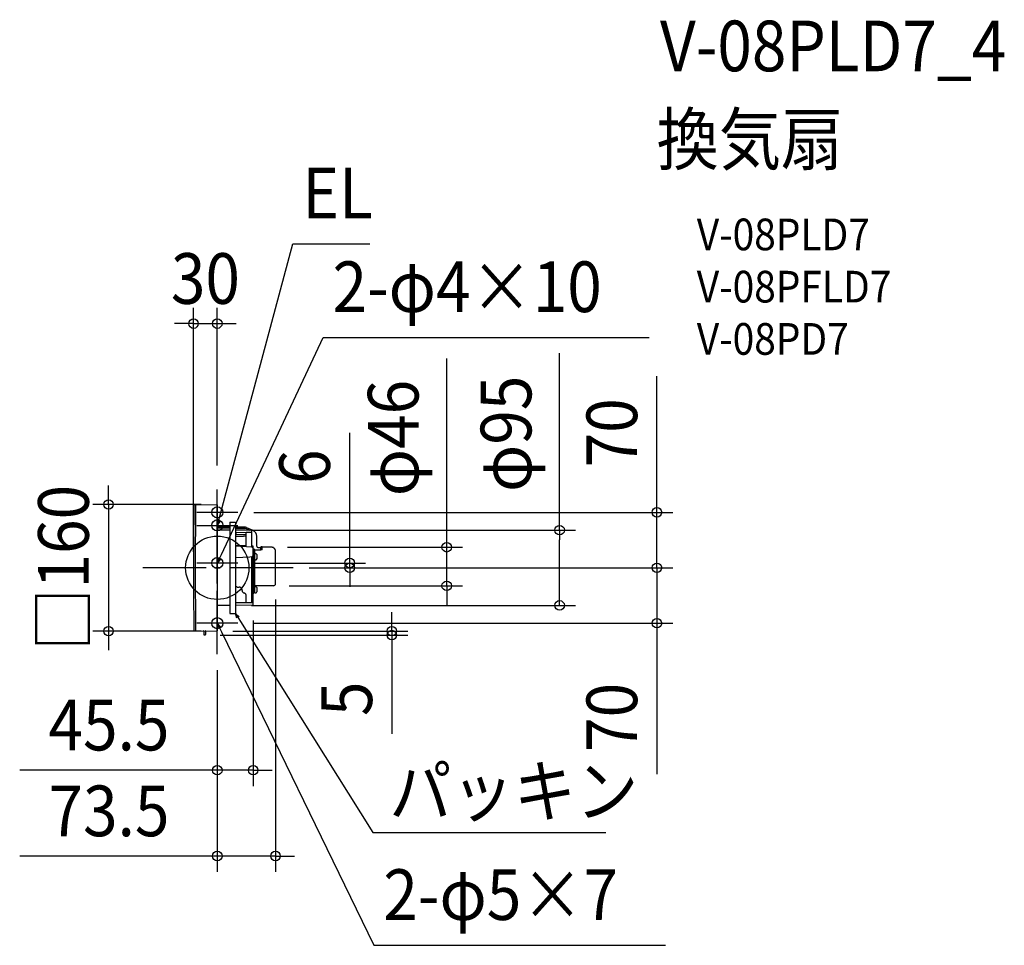
# Model space of a CAD drawing. Extents: x -250 to 994, y -477 to 692.
import ezdxf
from ezdxf.enums import TextEntityAlignment as Align

# ---------------------------------------------------------------- set-up
doc = ezdxf.new("R2010")
doc.units = 0
doc.header["$LTSCALE"] = 20
doc.header["$PDMODE"] = 3
doc.header["$PDSIZE"] = -2
doc.linetypes.add('DASHDOT', pattern=[5.5, 4, -0.6, 0.3, -0.6])
doc.layers.get('DEFPOINTS').update_dxf_attribs({"linetype": 'CONTINUOUS'})
for name, color, linetype in [('ARRANGE', 1, 'CONTINUOUS'), ('BASIS', 6, 'DASHDOT'), ('DETAIL', 5, 'CONTINUOUS'), ('ETC', 61, 'CONTINUOUS'), ('FIX', 11, 'CONTINUOUS'), ('NOTE', 4, 'CONTINUOUS'), ('OUTLINE', 3, 'CONTINUOUS'), ('SIZE', 30, 'CONTINUOUS')]:
    doc.layers.add(name, color=color, linetype=linetype)
doc.styles.get("Standard").update_dxf_attribs({"font": 'SIMPLEX.shx', "width": 0.9, "height": 64, "bigfont": 'BIGFONT.shx'})

msp = doc.modelspace()

# ---------------------------------------------------------------- linework, layer by layer
at = {"layer": 'ARRANGE', "color": 1, "linetype": 'CONTINUOUS'}
msp.add_circle((0, 0), 40, dxfattribs=at)
msp.add_point((0, 0), dxfattribs=at)
at = {"layer": 'BASIS', "color": 6, "linetype": 'DASHDOT'}
for p, q in [((0, -109.3), (0, 109.3)), ((96, 0), (-96, 0))]:
    msp.add_line(p, q, dxfattribs=at)
at = {"layer": 'DEFPOINTS', "color": 30, "linetype": 'CONTINUOUS'}
for p in [(0, 308.4), (0, 109.3), (-0.5, 80), (26, 70), (23, 47.5), (432.3, 47.5), (68.7, 25.9), (289.7, 25.9), (-30, 0), (26, 6), (96, 0), (96, 0), (96, 0), (167.2, 6), (555.2, 0), (70.9, -22.8), (73.5, -20.2), (23, -47.5), (45.3, -46.8), (26, -70), (555.2, -70), (-137.3, -80), (-16.5, -85), (-0.5, -80), (-0.5, -80), (220.4, -85), (0, -109.3), (0, -109.3), (45.3, -255.7), (73.5, -364.1)]:
    msp.add_point(p, dxfattribs=at)
at = {"layer": 'DETAIL', "color": 5, "linetype": 'CONTINUOUS'}
for p, q in [((-28.7, 79.5), (-0.5, 80)), ((-27.5, 79.5), (-27.7, 52.4)), ((0, 79.5), (0, -79.5)), ((-27.7, 52.4), (-27.8, 26.2)), ((16, 51.6), (0, 51.7)), ((16, 49.9), (0, 50)), ((16, 57.8), (23, 57.8)), ((16, 57.8), (16, -57.7)), ((23, 57.8), (23, -57.7)), ((33.9, 51.4), (23, 51.5)), ((35.5, 49.7), (23, 49.8)), ((37, 50.8), (45, 47.3)), ((16, 47.6), (1.6, 47.7)), ((23.8, 47.5), (23, 47.5)), ((23.5, 27.2), (23.5, 46.9)), ((36.3, 44.3), (23.5, 44.4)), ((23.5, 44.4), (23.5, 42.2)), ((23.5, 42.2), (36.3, 42)), ((23.5, 39.7), (32.9, 40)), ((24, 47.5), (23.8, 47.5)), ((23.8, 47.5), (23.8, 47.5)), ((24.3, 47.5), (24, 47.5)), ((24.8, 47.5), (24.3, 47.5)), ((25.5, 47.5), (24.8, 47.5)), ((26.5, 47.4), (25.5, 47.5)), ((27.3, 47.4), (26.5, 47.4)), ((28, 47.4), (27.3, 47.4)), ((35.4, 47.3), (28, 47.4)), ((32.9, 40), (36.3, 40.2)), ((42.8, 47.2), (35.4, 47.3)), ((41, 47.2), (35.7, 49.6)), ((36.3, 26.8), (36.3, 44.5)), ((43.3, 44.5), (36.3, 44.5)), ((43.3, 46.7), (43.3, 25.9)), ((43.8, 27.5), (43.8, 38.4)), ((49.8, 27.4), (49.8, 39.9)), ((-27.8, 26.2), (-27.9, 0)), ((36.3, 27.6), (23.4, 27.6)), ((43.4, 25.9), (23.5, 27.2)), ((36.3, 26.8), (36.3, 26.7)), ((36.3, 26.7), (36.3, 26.5)), ((36.3, 26.5), (36.3, 26.4)), ((44.8, 27.5), (43.3, 27.5)), ((43.3, 26.3), (45.3, 26.3)), ((43.5, 25.9), (43.4, 25.9)), ((43.7, 25.9), (43.5, 25.9)), ((43.9, 25.9), (43.7, 25.9)), ((44.1, 25.8), (43.9, 25.9)), ((44.3, 25.7), (44.1, 25.8)), ((44.5, 25.6), (44.3, 25.7)), ((44.6, 25.5), (44.5, 25.6)), ((44.8, 25.4), (44.6, 25.5)), ((44.9, 25.2), (44.8, 25.4)), ((45, 25.1), (44.9, 25.2)), ((45.1, 24.9), (45, 25.1)), ((45.2, 24.7), (45.1, 24.9)), ((45.3, 16.1), (45.3, 27)), ((51.7, 25.5), (54.9, 25.5)), ((54.9, 22.1), (54.9, 25.9)), ((56.6, 26.5), (55.5, 26.5)), ((56.6, 22.8), (56.6, 26.5)), ((68.7, 25.9), (56.6, 25.9)), ((69, 25.9), (68.7, 25.9)), ((69.3, 25.9), (69, 25.9)), ((69.6, 25.8), (69.3, 25.9)), ((69.9, 25.8), (69.6, 25.8)), ((70.2, 25.7), (69.9, 25.8)), ((70.4, 25.6), (70.2, 25.7)), ((70.4, 25.6), (70.4, 25.6)), ((71.1, 25.2), (70.8, 25.4)), ((70.8, 25.4), (70.8, 25.4)), ((71.5, 24.9), (71.1, 25.2)), ((71.9, 24.6), (71.5, 24.9)), ((23.5, 12.9), (40.9, 14)), ((23.5, -45.3), (23.5, 12.9)), ((40.9, 14), (43.4, 14.2)), ((43.3, 14.2), (43.3, -44.4)), ((43.4, 14.2), (43.5, 14.2)), ((43.5, 14.2), (43.7, 14.2)), ((43.7, 14.2), (43.9, 14.3)), ((43.9, 14.3), (44.1, 14.3)), ((44.1, 14.3), (44.3, 14.4)), ((44.3, 14.4), (44.4, 14.5)), ((44.4, 14.5), (44.6, 14.6)), ((44.6, 14.6), (44.7, 14.8)), ((44.7, 14.8), (44.9, 14.9)), ((44.9, 14.9), (45, 15.1)), ((45, 15.1), (45.1, 15.2)), ((45.1, 15.2), (45.2, 15.4)), ((45.2, 24.6), (45.2, 24.7)), ((45.3, 24.4), (45.2, 24.6)), ((45.2, 15.6), (45.3, 15.8)), ((45.2, 15.4), (45.2, 15.6)), ((45.3, 24.2), (45.3, 24.4)), ((45.3, 24.1), (45.3, 24.2)), ((45.3, 24), (46.1, 24)), ((45.3, 17.4), (45.4, 17.4)), ((45.3, 16), (45.3, 16.1)), ((45.3, 16.1), (45.3, 13.1)), ((45.3, 15.8), (45.3, 16)), ((45.3, -32.4), (45.3, 13.1)), ((47.5, 17.4), (45.5, 17.4)), ((46, 16.7), (46, 16.6)), ((46, 13.9), (46, 13.8)), ((46.1, -31.3), (46.1, 24)), ((46.1, 23.4), (46.9, 23.4)), ((46.9, -31.3), (46.9, 23.4)), ((47.5, 23), (46.9, 23)), ((47.5, -31.8), (47.5, 23)), ((54.9, 22.1), (47.5, 22.1)), ((47.5, 17.9), (48.4, 17.9)), ((49.7, 17.1), (50.2, 16.2)), ((50.2, 16.2), (50.1, 16.2)), ((50.5, 14.6), (50.1, 14.6)), ((50.2, 14.3), (50.1, 14.6)), ((50.1, 13.1), (50.2, 13.5)), ((50.5, 13.1), (50.1, 13.1)), ((50.2, 13.9), (50.2, 14.3)), ((50.2, 13.5), (50.2, 13.9)), ((56.6, 22.8), (54.9, 22.1)), ((72.2, 24.2), (71.9, 24.6)), ((72.6, 23.8), (72.2, 24.2)), ((72.8, 23.4), (72.6, 23.8)), ((73.1, 23), (72.8, 23.4)), ((73.2, 22.5), (73.1, 23)), ((73.4, 22.1), (73.2, 22.5)), ((73.4, 21.6), (73.4, 22.1)), ((73.5, 21.2), (73.4, 21.6)), ((73.5, 20.9), (73.5, 21.2)), ((73.5, -20.2), (73.5, 20.9)), ((-27.9, 0), (-27.8, -26.2)), ((47.5, 9.9), (48.4, 9.9)), ((49.7, 10.6), (50.2, 11.6)), ((50.1, 11.6), (50.2, 11.6)), ((45.3, -7.5), (46.1, -7.5)), ((28.4, -24.7), (27.6, -24.7)), ((43.3, -22.3), (44.8, -22.3)), ((43.3, -23.9), (45.3, -23.9)), ((45.3, -16), (46.1, -16)), ((47.5, -23.8), (48.4, -23.8)), ((70.9, -22.8), (48, -22.8)), ((49.7, -24.5), (50.2, -25.5)), ((-27.8, -26.2), (-27.7, -52.4)), ((31.3, -28.9), (31.3, -27.7)), ((36.3, -44.4), (36.3, -34.4)), ((36.3, -44.4), (36.3, -34.4)), ((45.3, -31), (45.4, -31)), ((45.3, -46.8), (45.3, -32.4)), ((45.3, -32.5), (45.4, -32.5)), ((47.5, -31.3), (45.9, -31.3)), ((46, -31.7), (46, -31.8)), ((47.5, -31.8), (48.4, -31.8)), ((49.7, -31), (50.2, -30.1)), ((50.2, -25.5), (50.1, -25.5)), ((50.5, -27), (50.1, -27)), ((50.2, -27.4), (50.1, -27)), ((50.1, -28.5), (50.2, -28.2)), ((50.5, -28.5), (50.1, -28.5)), ((50.1, -30.1), (50.2, -30.1)), ((50.2, -27.8), (50.2, -27.4)), ((50.2, -28.2), (50.2, -27.8)), ((16, -47.6), (1.6, -47.7)), ((44.8, -47.3), (23, -47.5)), ((35.7, -44.4), (23.5, -44.4)), ((45.3, -44.4), (35.7, -44.4)), ((-27.7, -52.4), (-27.5, -79.5)), ((16, -57.7), (23, -57.7)), ((-28.7, -79.5), (-0.5, -80)), ((-17, -80.2), (-17, -84.3)), ((-16.5, -84.8), (-15.5, -84.8)), ((-15, -80.2), (-15, -84.3)), ((-15, -83.3), (-14.8, -83.3)), ((-15, -84.3), (-14.8, -84.3)), ((-14.4, -83.7), (-14.4, -83.9))]:
    msp.add_line(p, q, dxfattribs=at)
at = {"layer": 'DETAIL', "color": 4, "linetype": 'CONTINUOUS'}
for p, q in [((0, 53.5), (3.1, 65.1)), ((0, 53.5), (0, 59.7)), ((3.1, 58.9), (0, 53.5)), ((0, 6), (5.1, 16.9)), ((0, 6), (1.1, 12.1)), ((4, 10.8), (0, 6)), ((24.8, -63.7), (23, -57.7)), ((23, -57.7), (27.5, -62)), ((23, -57.7), (29.4, -67.9)), ((1.2, -76.1), (0, -70)), ((0, -70), (4.1, -74.7)), ((0, -70), (5.2, -80.8))]:
    msp.add_line(p, q, dxfattribs=at)
at = {"layer": 'DETAIL', "color": 5, "linetype": 'CONTINUOUS'}
for centre, radius, start, end in [((9970, 0), 10000, 179.55018, 180.44982), ((-28.7, 78.5), 1, 91, 179.5482), ((-0.5, 79.5), 0.5, 0, 91), ((33.8, 43.4), 8, 66.301, 89.5), ((2, 90.5), 42.8, 267.3229, 269.2438), ((2, 90.6), 42.9, 269.2428, 269.4988), ((35.5, 49.2), 0.5, 65.0224, 89.4428), ((42.8, 46.7), 0.5, 0, 89.0222), ((42.8, 38.4), 1, 0, 60), ((41.8, 39.9), 8, 0, 66.301), ((44.8, 27), 0.5, 0, 89.8227), ((51.7, 27.4), 1.89, 180, 270.736), ((55.5, 25.9), 0.6, 90, 180), ((69.5, 23.2), 2.6, 60.2283, 69.3049), ((45.4, 16.7), 0.7, 359.9999, 90), ((45.4, 16.6), 0.7, 270, 0.0001), ((45.4, 13.9), 0.7, 359.9999, 90), ((45.4, 13.8), 0.7, 270, 0.0001), ((48.4, 16.4), 1.5, 30, 90), ((44.1, 13.9), 6.46, 6.6706, 20.6598), ((44.1, 13.9), 6.46, 339.3402, 353.3294), ((48.4, 11.4), 1.5, 270, 330), ((27.7, -17.7), 7, 232.6547, 269), ((28.3, -27.7), 3, 0.4113, 89), ((44.8, -22.8), 0.5, 0.0001, 90), ((48, -23.3), 0.5, 90, 171), ((48.4, -25.3), 1.5, 30, 90), ((70.9, -20.2), 2.6, 270, 0), ((34.3, -28.9), 3, 180, 264.7841), ((33.8, -34.4), 2.5, 359.9993, 84.7841), ((45.4, -31.7), 0.7, 359.9999, 90), ((45.4, -31.8), 0.7, 270, 0.0001), ((48.4, -30.3), 1.5, 270, 330), ((44.1, -27.8), 6.46, 6.6706, 20.6598), ((44.1, -27.8), 6.46, 339.3402, 353.3294), ((2, -90.5), 42.8, 90.5002, 92.6767), ((44.8, -46.8), 0.5, 270.5, 360), ((-28.7, -78.5), 1, 180.4518, 269), ((-17.5, -80.2), 0.5, 0, 89), ((-16.5, -84.3), 0.5, 180, 270), ((-15.5, -84.3), 0.5, 270, 0), ((-14.5, -80.2), 0.5, 89, 180), ((-14.8, -83.7), 0.4, 0, 90), ((-14.8, -83.9), 0.4, 270, 0), ((-0.5, -79.5), 0.5, 269, 359.999)]:
    msp.add_arc(centre, radius, start, end, dxfattribs=at)
at = {"layer": 'FIX', "color": 11, "linetype": 'CONTINUOUS'}
for centre in [(0, 70), (0, 53.5), (0, 6), (0, -70)]:
    msp.add_circle(centre, 7.04, dxfattribs=at)
at = {"layer": 'NOTE', "color": 4, "linetype": 'CONTINUOUS'}
for p, q in [((3.1, 65.1), (95.4, 409.4)), ((95.4, 409.4), (192.5, 409.4)), ((5.1, 16.9), (133.5, 291)), ((133.5, 291), (545.2, 291)), ((0, 43.9), (0, 96)), ((0, 27.5), (0, 79.6)), ((26, 70), (-26, 70)), ((-26, 53.5), (26, 53.5)), ((0, -20), (0, 32)), ((26, 6), (-26, 6)), ((0, -96), (0, -44)), ((26, -70), (-26, -70)), ((29.4, -67.9), (196.4, -334.5)), ((5.2, -80.8), (197.7, -476.9)), ((196.4, -334.5), (490.7, -334.5)), ((197.7, -476.9), (566.2, -476.9))]:
    msp.add_line(p, q, dxfattribs=at)
at = {"layer": 'OUTLINE', "color": 3, "linetype": 'CONTINUOUS'}
for p, q in [((-28.7, 79.5), (-0.5, 80)), ((0, 79.5), (0, -79.5)), ((16, 51.6), (0, 51.7)), ((16, 57.8), (23, 57.8)), ((16, 57.8), (16, -57.7)), ((23, 57.8), (23, -57.7)), ((33.9, 51.4), (23, 51.5)), ((37, 50.8), (45, 47.3)), ((49.8, 27.4), (49.8, 39.9)), ((51.7, 25.5), (54.9, 25.5)), ((56.6, 26.5), (55.5, 26.5)), ((56.6, 26.5), (56.6, 25.9)), ((68.7, 25.9), (56.6, 25.9)), ((69, 25.9), (68.7, 25.9)), ((69.3, 25.9), (69, 25.9)), ((69.6, 25.8), (69.3, 25.9)), ((69.9, 25.8), (69.6, 25.8)), ((70.2, 25.7), (69.9, 25.8)), ((70.4, 25.6), (70.2, 25.7)), ((70.4, 25.6), (70.4, 25.6)), ((71.1, 25.2), (70.8, 25.4)), ((70.8, 25.4), (70.8, 25.4)), ((71.5, 24.9), (71.1, 25.2)), ((71.9, 24.6), (71.5, 24.9)), ((72.2, 24.2), (71.9, 24.6)), ((72.6, 23.8), (72.2, 24.2)), ((72.8, 23.4), (72.6, 23.8)), ((73.1, 23), (72.8, 23.4)), ((73.2, 22.5), (73.1, 23)), ((73.4, 22.1), (73.2, 22.5)), ((73.4, 21.6), (73.4, 22.1)), ((73.5, 21.2), (73.4, 21.6)), ((73.5, 20.9), (73.5, 21.2)), ((73.5, -20.2), (73.5, 20.9)), ((47.5, -23.3), (47.5, -23.8)), ((47.5, -23.8), (48.4, -23.8)), ((70.9, -22.8), (48, -22.8)), ((49.7, -24.5), (50.2, -25.5)), ((45.3, -31), (45.4, -31)), ((45.3, -46.8), (45.3, -32.4)), ((45.3, -32.5), (45.4, -32.5)), ((47.5, -31.3), (45.9, -31.3)), ((46, -31.7), (46, -31.8)), ((47.5, -31.3), (47.5, -31.8)), ((47.5, -31.8), (48.4, -31.8)), ((49.7, -31), (50.2, -30.1)), ((50.2, -25.5), (50.1, -25.5)), ((50.5, -27), (50.1, -27)), ((50.2, -27.4), (50.1, -27)), ((50.1, -28.5), (50.2, -28.2)), ((50.5, -28.5), (50.1, -28.5)), ((50.1, -30.1), (50.2, -30.1)), ((50.2, -27.8), (50.2, -27.4)), ((50.2, -28.2), (50.2, -27.8)), ((16, -47.6), (1.6, -47.7)), ((44.8, -47.3), (23, -47.5)), ((16, -57.7), (23, -57.7)), ((-28.7, -79.5), (-0.5, -80))]:
    msp.add_line(p, q, dxfattribs=at)
for centre, radius, start, end in [((9970, 0), 10000, 179.55018, 180.44982), ((-28.7, 78.5), 1, 91, 179.5482), ((-0.5, 79.5), 0.5, 0, 91), ((33.8, 43.4), 8, 66.301, 89.5), ((41.8, 39.9), 8, 0, 66.301), ((51.7, 27.4), 1.89, 180, 270.736), ((55.5, 25.8), 0.713, 93.7276, 205.0495), ((69.5, 23.2), 2.6, 60.2283, 69.3049), ((48, -23.3), 0.5, 90, 171), ((48.4, -25.3), 1.5, 30, 90), ((70.9, -20.2), 2.6, 270, 0), ((45.4, -31.7), 0.7, 359.9999, 90), ((45.4, -31.8), 0.7, 270, 0.0001), ((48.4, -30.3), 1.5, 270, 330), ((44.1, -27.8), 6.46, 6.6706, 20.6598), ((44.1, -27.8), 6.46, 339.3402, 353.3294), ((2, -90.5), 42.8, 90.5002, 92.6767), ((44.8, -46.8), 0.5, 270.5, 360), ((-28.7, -78.5), 1, 180.4518, 269), ((-0.5, -79.5), 0.5, 269, 359.999)]:
    msp.add_arc(centre, radius, start, end, dxfattribs=at)
at = {"layer": 'SIZE', "color": 30, "linetype": 'CONTINUOUS'}
for p, q in [((-30, 20), (-30, 328.4)), ((0, 129.3), (0, 328.4)), ((-42, 308.4), (-54, 308.4)), ((-30, 308.4), (-42, 308.4)), ((-30, 308.4), (0, 308.4)), ((0, 308.4), (12, 308.4)), ((12, 308.4), (24, 308.4)), ((289.7, 37.9), (289.7, 264.4)), ((432.3, 47.5), (432.3, 271)), ((555.2, 82), (555.2, 242.1)), ((167.2, 18), (167.2, 170.4)), ((-137.3, 92), (-137.3, 104)), ((-137.3, 80), (-137.3, 92)), ((-20.5, 80), (-157.3, 80)), ((-137.3, 80), (-137.3, -80)), ((555.2, 70), (555.2, 82)), ((46, 70), (575.2, 70)), ((555.2, 0), (555.2, 70)), ((43, 47.5), (452.3, 47.5)), ((289.7, 25.9), (289.7, 37.9)), ((432.3, 47.5), (432.3, 35.5)), ((88.7, 25.9), (309.7, 25.9)), ((289.7, -22.8), (289.7, 25.9)), ((432.3, -35.5), (432.3, 35.5)), ((167.2, 6), (167.2, 18)), ((555.2, 12), (555.2, 24)), ((46, 6), (187.2, 6)), ((167.2, 0), (167.2, 6)), ((555.2, 0), (555.2, 12)), ((116, 0), (575.2, 0)), ((116, 0), (187.2, 0)), ((116, 0), (575.2, 0)), ((167.2, 0), (167.2, -12)), ((167.2, -12), (167.2, -24)), ((555.2, 0), (555.2, -12)), ((555.2, 0), (555.2, -70)), ((555.2, -12), (555.2, -24)), ((90.9, -22.8), (309.7, -22.8)), ((289.7, -22.8), (289.7, -34.8)), ((289.7, -34.8), (289.7, -46.8)), ((432.3, -47.5), (432.3, -35.5)), ((43, -47.5), (452.3, -47.5)), ((73.5, -40.2), (73.5, -384.1)), ((220.4, -68), (220.4, -56)), ((45.3, -66.8), (45.3, -275.7)), ((46, -70), (575.2, -70)), ((220.4, -80), (220.4, -68)), ((555.2, -70), (555.2, -82)), ((-20.5, -80), (-157.3, -80)), ((-137.3, -80), (-137.3, -92)), ((3.5, -85), (240.4, -85)), ((19.5, -80), (240.4, -80)), ((220.4, -80), (220.4, -85)), ((220.4, -85), (220.4, -97)), ((555.2, -82), (555.2, -260.7)), ((-137.3, -92), (-137.3, -104)), ((220.4, -97), (220.4, -209.7)), ((0, -129.3), (0, -275.7)), ((0, -129.3), (0, -384.1)), ((-12, -255.7), (-249.5, -255.7)), ((0, -255.7), (-12, -255.7)), ((45.3, -255.7), (0, -255.7)), ((45.3, -255.7), (57.3, -255.7)), ((57.3, -255.7), (69.3, -255.7)), ((-12, -364.1), (-249.5, -364.1)), ((0, -364.1), (-12, -364.1)), ((73.5, -364.1), (0, -364.1)), ((73.5, -364.1), (85.5, -364.1)), ((85.5, -364.1), (97.5, -364.1))]:
    msp.add_line(p, q, dxfattribs=at)
for centre in [(-30, 308.4), (0, 308.4), (-137.3, 80), (555.2, 70), (432.3, 47.5), (289.7, 25.9), (167.2, 6), (167.2, 0), (555.2, 0), (555.2, 0), (289.7, -22.8), (432.3, -47.5), (-137.3, -80), (220.4, -80), (555.2, -70), (220.4, -85), (0, -255.7), (45.3, -255.7), (0, -364.1), (73.5, -364.1)]:
    msp.add_circle(centre, 6, dxfattribs=at)

# ---------------------------------------------------------------- texts
at = {"layer": 'ETC', "color": 61, "linetype": 'CONTINUOUS', "width": 0.9}
for s, height, p in [('V-08PLD7_4', 64, (559, 627.2)), ('換気扇', 64, (554.8, 509.3)), ('V-08PLD7', 40, (605.5, 401.1)), ('V-08PFLD7', 40, (605.5, 335.1)), ('V-08PD7', 40, (605.5, 269.1))]:
    msp.add_text(s, height=height, dxfattribs=at).set_placement(p)
at = {"layer": 'NOTE', "color": 4, "linetype": 'CONTINUOUS', "width": 0.9}
for s, p in [('EL', (107.4, 441.4)), ('2-φ4×10', (145.5, 323)), ('パッキン', (217.2, -314.2)), ('2-φ5×7', (209.7, -444.9))]:
    msp.add_text(s, height=64, dxfattribs=at).set_placement(p)
at = {"layer": 'SIZE', "color": 30, "linetype": 'CONTINUOUS', "width": 0.9}
for s, p in [('30', (-15, 333.4)), ('45.5', (-136.8, -230.7)), ('73.5', (-136.8, -339.1))]:
    msp.add_text(s, height=64, dxfattribs=at).set_placement(p, align=Align.CENTER)
for s, p in [('φ95', (396.6, 169.2)), ('φ46', (254.1, 163.9)), ('70', (530.2, 170.5)), ('6', (142.2, 127.6)), ('□160', (-162.3, 0)), ('5', (195.4, -165.5)), ('70', (530.2, -189))]:
    msp.add_text(s, height=64, rotation=90, dxfattribs=at).set_placement(p, align=Align.CENTER)

doc.saveas('drawing.dxf')
